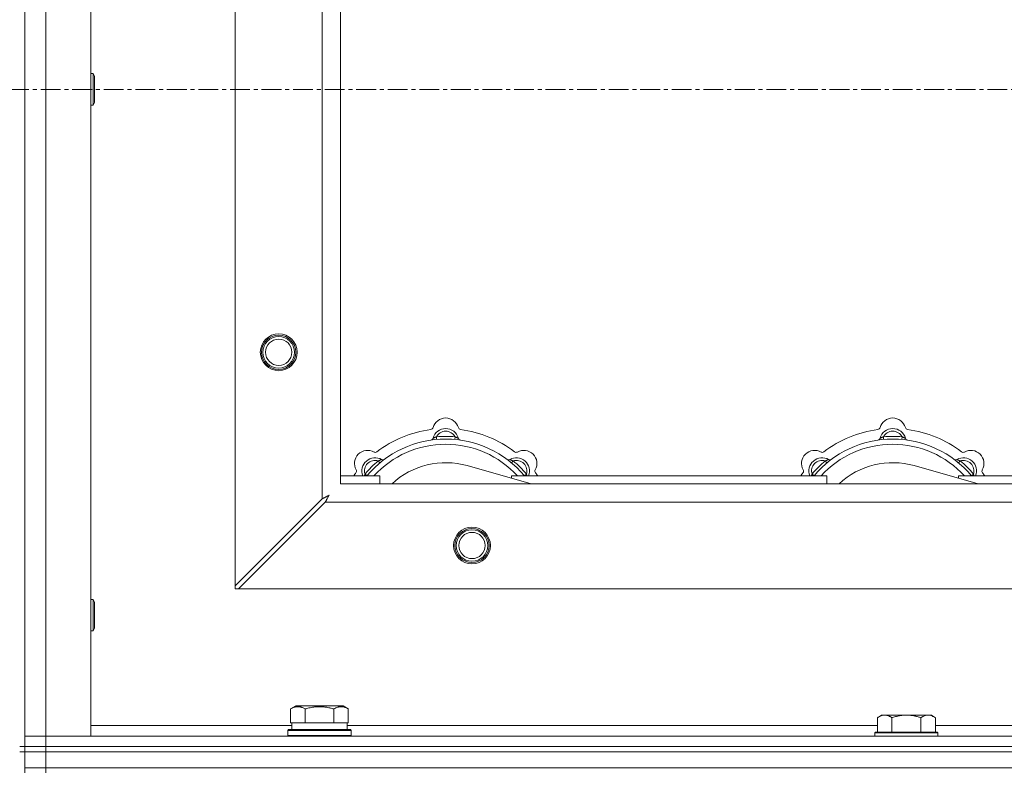
# Model space of a CAD drawing. Units: millimetres. Extents: x 0 to 21876, y -7 to 14850.
# Drawn here: x 3803 to 4177, y 12345 to 12631 of the extents above; entities that cross this region are included whole.
import ezdxf

# ---------------------------------------------------------------- set-up
doc = ezdxf.new("R2010")
doc.units = ezdxf.units.MM
doc.linetypes.add('K5LT_AXLED', pattern=[12, 7.5, -1.5, 1.5, -1.5])
doc.linetypes.add('K5LT_THIN', pattern=[0])
for name, color, linetype, true_color in [('OSI', 2, 'Continuous', 0xffff00), ('R', 1, 'Continuous', 0xff0000), ('WELDING', 7, 'Continuous', 0xffffff)]:
    doc.layers.add(name, color=color, linetype=linetype, true_color=true_color)

msp = doc.modelspace()

# ---------------------------------------------------------------- linework, layer by layer
at = {"layer": 'OSI', "color": 30, "linetype": 'K5LT_AXLED', "lineweight": 18, "true_color": 0xff8000}
msp.add_line((2442.92, 12604.29), (6506.92, 12604.29), dxfattribs=at)
at = {"layer": 'R', "color": 7, "linetype": 'K5LT_THIN', "lineweight": 18}
for p, q in [((3804.92, 12854.29), (3804.92, 12354.29)), ((3812.92, 12850.29), (3812.92, 12358.29)), ((3829.92, 12850.29), (3829.92, 12358.29)), ((3884.92, 12415.5), (3884.92, 12793.07)), ((3917.92, 12448.5), (3917.92, 12760.07)), ((3924.92, 12754.29), (3924.92, 12454.29)), ((3829.92, 12610.29), (3830.84, 12610.29)), ((3830.84, 12610.29), (3831.42, 12609.29)), ((3830.84, 12610.29), (3830.84, 12598.29)), ((3831.42, 12609.29), (3831.42, 12599.29)), ((3829.92, 12598.29), (3830.84, 12598.29)), ((3830.84, 12598.29), (3831.42, 12599.29)), ((3961.46, 12471.13), (3961.37, 12472.13)), ((3968.38, 12471.13), (3968.47, 12472.13)), ((4131.46, 12471.13), (4131.37, 12472.13)), ((4138.38, 12471.13), (4138.47, 12472.13)), ((3939.9, 12462.2), (3939.26, 12462.97)), ((3997.41, 12454.29), (3973.07, 12461.16)), ((3989.94, 12462.2), (3990.58, 12462.97)), ((4109.9, 12462.2), (4109.26, 12462.97)), ((4167.41, 12454.29), (4143.07, 12461.16)), ((4159.94, 12462.2), (4160.58, 12462.97)), ((3924.92, 12457.29), (3939.92, 12457.29)), ((3935, 12457.31), (3934.24, 12457.95)), ((3939.92, 12454.29), (3939.92, 12457.29)), ((3989.92, 12457.29), (3989.92, 12456.4)), ((3989.92, 12457.29), (4109.92, 12457.29)), ((3994.84, 12457.31), (3995.6, 12457.95)), ((4105, 12457.31), (4104.24, 12457.95)), ((4109.92, 12454.29), (4109.92, 12457.29)), ((4159.92, 12457.29), (4159.92, 12456.4)), ((4159.92, 12457.29), (4279.92, 12457.29)), ((4164.84, 12457.31), (4165.6, 12457.95)), ((3924.92, 12454.29), (5024.92, 12454.29)), ((3917.92, 12448.5), (3884.92, 12415.5)), ((3886.14, 12414.29), (3919.14, 12447.29)), ((5030.7, 12447.29), (3919.14, 12447.29)), ((3884.92, 12415.5), (3884.92, 12414.29)), ((3884.92, 12414.29), (3886.14, 12414.29)), ((5063.7, 12414.29), (3886.14, 12414.29)), ((3829.92, 12410.29), (3830.84, 12410.29)), ((3830.84, 12410.29), (3831.42, 12409.29)), ((3830.84, 12410.29), (3830.84, 12398.29)), ((3831.42, 12409.29), (3831.42, 12399.29)), ((3829.92, 12398.29), (3830.84, 12398.29)), ((3830.84, 12398.29), (3831.42, 12399.29)), ((3905.95, 12368.63), (3907.95, 12369.79)), ((3905.95, 12368.63), (3905.95, 12363.29)), ((3925.89, 12369.79), (3907.95, 12369.79)), ((3911.44, 12368.63), (3911.44, 12363.29)), ((3922.41, 12368.63), (3922.41, 12363.29)), ((3927.89, 12368.63), (3925.89, 12369.79)), ((3927.89, 12368.63), (3927.89, 12363.29)), ((4130.59, 12366.29), (4129.12, 12365.29)), ((4129.12, 12359.79), (4129.12, 12365.29)), ((4130.59, 12366.29), (4131.87, 12366.29)), ((4131.87, 12366.29), (4140.12, 12366.29)), ((4134.62, 12359.79), (4134.62, 12365.29)), ((4140.12, 12366.29), (4148.37, 12366.29)), ((4145.62, 12359.79), (4145.62, 12365.29)), ((4148.37, 12366.29), (4149.65, 12366.29)), ((4149.65, 12366.29), (4151.12, 12365.29)), ((4151.12, 12359.79), (4151.12, 12365.29)), ((3829.92, 12362.29), (3906.42, 12362.29)), ((3904.92, 12360.49), (3905.09, 12360.79)), ((3904.92, 12358.59), (3904.92, 12360.49)), ((3904.92, 12360.49), (3928.92, 12360.49)), ((3905.09, 12360.79), (3928.75, 12360.79)), ((3906.46, 12363.29), (3905.95, 12363.29)), ((3906.42, 12360.79), (3906.42, 12363.29)), ((3906.46, 12363.29), (3910.93, 12363.29)), ((3911.44, 12363.29), (3910.93, 12363.29)), ((3912.45, 12363.29), (3911.44, 12363.29)), ((3912.45, 12363.29), (3921.39, 12363.29)), ((3922.41, 12363.29), (3921.39, 12363.29)), ((3922.91, 12363.29), (3922.41, 12363.29)), ((3922.91, 12363.29), (3927.38, 12363.29)), ((3927.89, 12363.29), (3927.38, 12363.29)), ((3927.42, 12360.79), (3927.42, 12363.29)), ((3927.42, 12362.29), (4129.12, 12362.29)), ((3928.92, 12360.49), (3928.75, 12360.79)), ((3928.92, 12358.59), (3928.92, 12360.49)), ((4128.42, 12359.79), (4128.12, 12359.49)), ((4128.42, 12359.79), (4151.82, 12359.79)), ((4151.12, 12362.29), (4352.32, 12362.29)), ((4151.82, 12359.79), (4152.12, 12359.49)), ((3804.92, 12358.29), (3812.92, 12358.29)), ((3812.92, 12358.29), (3804.92, 12358.29)), ((3812.92, 12354.29), (3812.92, 12358.29)), ((3829.92, 12358.29), (3812.92, 12358.29)), ((3812.92, 12358.29), (5136.92, 12358.29)), ((3904.92, 12358.59), (3905.09, 12358.29)), ((3904.92, 12358.59), (3928.92, 12358.59)), ((3928.92, 12358.59), (3928.75, 12358.29)), ((4128.12, 12358.29), (4128.12, 12359.49)), ((4128.12, 12359.49), (4152.12, 12359.49)), ((4152.12, 12358.29), (4152.12, 12359.49)), ((3802.92, 12354.29), (3804.92, 12354.29)), ((3802.92, 12352.29), (3804.92, 12352.29)), ((3804.92, 12352.29), (3804.92, 12354.29)), ((3804.92, 12354.29), (3812.92, 12354.29)), ((3812.92, 12354.29), (3804.92, 12354.29)), ((3812.92, 12352.29), (3804.92, 12352.29)), ((3804.92, 12346.29), (3804.92, 12352.29)), ((3804.92, 12352.29), (3812.92, 12352.29)), ((3812.92, 12354.29), (5136.92, 12354.29)), ((3812.92, 12352.29), (3812.92, 12354.29)), ((3812.92, 12354.29), (5136.92, 12354.29)), ((3812.92, 12352.29), (5136.92, 12352.29)), ((3812.92, 12352.29), (5136.92, 12352.29)), ((3812.92, 12346.29), (3812.92, 12352.29)), ((3804.92, 12344.29), (3804.92, 12346.29)), ((3804.92, 12346.29), (3812.92, 12346.29)), ((3812.92, 12346.29), (3804.92, 12346.29)), ((3812.92, 12346.29), (5136.92, 12346.29)), ((3812.92, 12344.29), (3812.92, 12346.29)), ((3812.92, 12346.29), (5136.92, 12346.29))]:
    msp.add_line(p, q, dxfattribs=at)
for centre, radius in [((3901.42, 12504.29), 7), ((3901.42, 12504.29), 6.5), ((3901.42, 12504.29), 6), ((3901.42, 12504.29), 5), ((3974.92, 12430.79), 7), ((3974.92, 12430.79), 6.5), ((3974.92, 12430.79), 6), ((3974.92, 12430.79), 5)]:
    msp.add_circle(centre, radius, dxfattribs=at)
for centre, radius, start, end in [((3964.92, 12474.29), 5, 15.6548, 164.3452), ((4134.92, 12474.29), 5, 15.6548, 164.3452), ((3964.92, 12432.29), 43, 97.545, 127.455), ((3959.14, 12475.91), 1, 277.545, 344.3452), ((3964.92, 12470.29), 5, 15.2575, 164.7425), ((3964.92, 12470.29), 4, 27.4211, 152.5789), ((3964.92, 12432.29), 40, 84.9075, 95.0925), ((3970.7, 12475.91), 1, 195.6548, 262.455), ((3964.92, 12432.29), 43, 52.545, 82.455), ((4134.92, 12432.29), 43, 97.545, 127.455), ((4129.14, 12475.91), 1, 277.545, 344.3452), ((4134.92, 12470.29), 5, 15.2575, 164.7425), ((4134.92, 12470.29), 4, 27.4211, 152.5789), ((4134.92, 12432.29), 40, 84.9075, 95.0925), ((4140.7, 12475.91), 1, 195.6548, 262.455), ((4134.92, 12432.29), 43, 52.545, 82.455), ((3964.92, 12432.29), 39, 90, 140.1317), ((3964.92, 12432.29), 37, 90, 137.4934), ((3959.13, 12471.87), 1, 278.3207, 344.7425), ((3959.13, 12471.87), 1, 278.3207, 344.7425), ((3964.92, 12432.29), 39, 39.8683, 90), ((3964.92, 12432.29), 37, 42.5066, 90), ((3970.71, 12471.87), 1, 195.2575, 261.6793), ((3970.71, 12471.87), 1, 195.2575, 261.6793), ((4134.92, 12432.29), 39, 90, 140.1317), ((4134.92, 12432.29), 37, 90, 137.4934), ((4129.13, 12471.87), 1, 278.3207, 344.7425), ((4129.13, 12471.87), 1, 278.3207, 344.7425), ((4134.92, 12432.29), 39, 39.8683, 90), ((4134.92, 12432.29), 37, 42.5066, 90), ((4140.71, 12471.87), 1, 195.2575, 261.6793), ((4140.71, 12471.87), 1, 195.2575, 261.6793), ((3935.22, 12461.99), 5, 60.6548, 209.3452), ((3938.16, 12467.22), 1, 240.6548, 307.455), ((3991.68, 12467.22), 1, 232.545, 299.3452), ((3994.62, 12461.99), 5, 330.6548, 119.3452), ((4105.22, 12461.99), 5, 60.6548, 209.3452), ((4108.16, 12467.22), 1, 240.6548, 307.455), ((4161.68, 12467.22), 1, 232.545, 299.3452), ((4164.62, 12461.99), 5, 330.6548, 119.3452), ((3938.05, 12459.16), 5, 60.2575, 201.9632), ((3938.05, 12459.16), 4, 72.4211, 197.5789), ((3964.92, 12432.29), 40, 129.9075, 140.0925), ((3941.03, 12464.37), 1, 240.2575, 306.6793), ((3941.03, 12464.37), 1, 240.2575, 306.6793), ((3964.92, 12432.29), 30, 74.2356, 132.8334), ((3988.81, 12464.37), 1, 233.3207, 299.7425), ((3988.81, 12464.37), 1, 233.3207, 299.7425), ((3991.79, 12459.16), 5, 338.0368, 119.7425), ((3991.79, 12459.16), 4, 342.4211, 107.5789), ((3964.92, 12432.29), 40, 39.9075, 50.0925), ((4108.05, 12459.16), 5, 60.2575, 201.9632), ((4108.05, 12459.16), 4, 72.4211, 197.5789), ((4134.92, 12432.29), 40, 129.9075, 140.0925), ((4111.03, 12464.37), 1, 240.2575, 306.6793), ((4111.03, 12464.37), 1, 240.2575, 306.6793), ((4134.92, 12432.29), 30, 74.2356, 132.8334), ((4158.81, 12464.37), 1, 233.3207, 299.7425), ((4158.81, 12464.37), 1, 233.3207, 299.7425), ((4161.79, 12459.16), 5, 338.0368, 119.7425), ((4161.79, 12459.16), 4, 342.4211, 107.5789), ((4134.92, 12432.29), 40, 39.9075, 50.0925), ((3964.92, 12432.29), 43, 142.545, 144.4513), ((3929.99, 12459.05), 1, 322.545, 29.3452), ((3999.85, 12459.05), 1, 150.6548, 217.455), ((3964.92, 12432.29), 43, 35.5487, 37.455), ((4134.92, 12432.29), 43, 142.545, 144.4513), ((4099.99, 12459.05), 1, 322.545, 29.3452), ((4169.85, 12459.05), 1, 150.6548, 217.455), ((4134.92, 12432.29), 43, 35.5487, 37.455)]:
    msp.add_arc(centre, radius, start, end, dxfattribs=at)
at = {"layer": 'WELDING', "color": 7, "linetype": 'K5LT_THIN', "lineweight": 18}
for p, q in [((3934.06, 12457.5), (3933.98, 12457.29)), ((3934.15, 12457.72), (3934.06, 12457.5)), ((3934.24, 12457.95), (3934.15, 12457.72)), ((3995.6, 12457.95), (3995.69, 12457.72)), ((3995.69, 12457.72), (3995.78, 12457.5)), ((3995.78, 12457.5), (3995.87, 12457.29)), ((4104.06, 12457.5), (4103.98, 12457.29)), ((4104.15, 12457.72), (4104.06, 12457.5)), ((4104.24, 12457.95), (4104.15, 12457.72)), ((4165.6, 12457.95), (4165.69, 12457.72)), ((4165.69, 12457.72), (4165.78, 12457.5)), ((4165.78, 12457.5), (4165.87, 12457.29)), ((3920.04, 12449.63), (3920.01, 12449.62)), ((3920.05, 12449.64), (3920.04, 12449.63)), ((3920.56, 12449.93), (3920.05, 12449.64)), ((3920.37, 12449.59), (3920.47, 12449.77)), ((3920.47, 12449.77), (3920.56, 12449.93)), ((3918.09, 12448.59), (3917.92, 12448.5)), ((3918.27, 12448.68), (3918.09, 12448.59)), ((3918.37, 12448.74), (3918.27, 12448.68)), ((3918.42, 12448.77), (3918.37, 12448.74)), ((3918.44, 12448.78), (3918.42, 12448.77)), ((3918.46, 12448.79), (3918.44, 12448.78)), ((3918.62, 12448.87), (3918.46, 12448.79)), ((3918.81, 12448.97), (3918.62, 12448.87)), ((3918.91, 12449.03), (3918.81, 12448.97)), ((3918.96, 12449.05), (3918.91, 12449.03)), ((3918.98, 12449.06), (3918.96, 12449.05)), ((3918.99, 12449.07), (3918.98, 12449.06)), ((3919.16, 12449.16), (3918.99, 12449.07)), ((3919.14, 12447.29), (3919.35, 12447.7)), ((3919.35, 12449.26), (3919.16, 12449.16)), ((3919.44, 12449.31), (3919.35, 12449.26)), ((3919.35, 12447.7), (3919.43, 12447.83)), ((3919.43, 12447.85), (3919.45, 12447.87)), ((3919.43, 12447.83), (3919.43, 12447.85)), ((3919.49, 12449.34), (3919.44, 12449.31)), ((3919.45, 12447.87), (3919.47, 12447.92)), ((3919.47, 12447.92), (3919.53, 12448.02)), ((3919.51, 12449.35), (3919.49, 12449.34)), ((3919.53, 12449.35), (3919.51, 12449.35)), ((3919.7, 12449.45), (3919.53, 12449.35)), ((3919.53, 12448.02), (3919.63, 12448.23)), ((3919.63, 12448.23), (3919.71, 12448.37)), ((3919.88, 12449.55), (3919.7, 12449.45)), ((3919.71, 12448.37), (3919.72, 12448.38)), ((3919.72, 12448.38), (3919.73, 12448.41)), ((3919.73, 12448.41), (3919.75, 12448.46)), ((3919.75, 12448.46), (3919.81, 12448.55)), ((3919.81, 12448.55), (3919.91, 12448.74)), ((3919.97, 12449.6), (3919.88, 12449.55)), ((3919.91, 12448.74), (3919.99, 12448.9)), ((3920.01, 12449.62), (3919.97, 12449.6)), ((3919.99, 12448.9), (3920, 12448.91)), ((3920, 12448.91), (3920.01, 12448.94)), ((3920.01, 12448.94), (3920.04, 12448.98)), ((3920.04, 12448.98), (3920.09, 12449.08)), ((3920.09, 12449.08), (3920.19, 12449.26)), ((3920.19, 12449.26), (3920.28, 12449.42)), ((3920.28, 12449.42), (3920.29, 12449.44)), ((3920.29, 12449.44), (3920.3, 12449.46)), ((3920.3, 12449.46), (3920.32, 12449.5)), ((3920.32, 12449.5), (3920.37, 12449.59))]:
    msp.add_line(p, q, dxfattribs=at)
for points, knots in [([(3961.37, 12472.13), (3961.3, 12472.1), (3961.15, 12472.03), (3960.96, 12471.95), (3960.79, 12471.88), (3960.65, 12471.82), (3960.47, 12471.75), (3960.32, 12471.69), (3960.21, 12471.65), (3960.16, 12471.63), (3960.11, 12471.61), (3960.1, 12471.6), (3960.1, 12471.6)], [0, 0, 0, 0, 1.543644, 2.917435, 4.093018, 5.260536, 6.386781, 8.556995, 9.6064, 10.60913, 11.565185, 13, 13, 13, 13]), ([(3968.47, 12472.13), (3968.55, 12472.1), (3968.69, 12472.03), (3968.88, 12471.95), (3969.05, 12471.88), (3969.2, 12471.82), (3969.37, 12471.75), (3969.52, 12471.69), (3969.63, 12471.65), (3969.69, 12471.63), (3969.73, 12471.61), (3969.74, 12471.6), (3969.74, 12471.6)], [0, 0, 0, 0, 1.543645, 2.917436, 4.093019, 5.260537, 6.386782, 8.556995, 9.606401, 10.609131, 11.565186, 13, 13, 13, 13]), ([(4131.37, 12472.13), (4131.3, 12472.1), (4131.15, 12472.03), (4130.96, 12471.95), (4130.79, 12471.88), (4130.65, 12471.82), (4130.47, 12471.75), (4130.32, 12471.69), (4130.21, 12471.65), (4130.16, 12471.63), (4130.11, 12471.61), (4130.1, 12471.6), (4130.1, 12471.6)], [0, 0, 0, 0, 1.543644, 2.917435, 4.093018, 5.260536, 6.386781, 8.556995, 9.6064, 10.60913, 11.565185, 13, 13, 13, 13]), ([(4138.47, 12472.13), (4138.55, 12472.1), (4138.69, 12472.03), (4138.88, 12471.95), (4139.05, 12471.88), (4139.2, 12471.82), (4139.37, 12471.75), (4139.52, 12471.69), (4139.63, 12471.65), (4139.69, 12471.63), (4139.73, 12471.61), (4139.74, 12471.6), (4139.74, 12471.6)], [0, 0, 0, 0, 1.543645, 2.917436, 4.093019, 5.260537, 6.386782, 8.556995, 9.606401, 10.609131, 11.565186, 13, 13, 13, 13]), ([(3939.26, 12462.97), (3939.34, 12463), (3939.48, 12463.06), (3939.68, 12463.13), (3939.84, 12463.2), (3939.99, 12463.26), (3940.17, 12463.34), (3940.31, 12463.4), (3940.42, 12463.45), (3940.48, 12463.47), (3940.52, 12463.49), (3940.53, 12463.5), (3940.53, 12463.5)], [0, 0, 0, 0, 1.543645, 2.917436, 4.093019, 5.260537, 6.386782, 8.556995, 9.606401, 10.609131, 11.565186, 13, 13, 13, 13]), ([(3990.58, 12462.97), (3990.51, 12463), (3990.36, 12463.06), (3990.17, 12463.13), (3990, 12463.2), (3989.85, 12463.26), (3989.68, 12463.34), (3989.53, 12463.4), (3989.43, 12463.45), (3989.37, 12463.47), (3989.32, 12463.49), (3989.31, 12463.5), (3989.31, 12463.5)], [0, 0, 0, 0, 1.543644, 2.917435, 4.093018, 5.260536, 6.386781, 8.556995, 9.6064, 10.60913, 11.565185, 13, 13, 13, 13]), ([(4109.26, 12462.97), (4109.34, 12463), (4109.48, 12463.06), (4109.68, 12463.13), (4109.84, 12463.2), (4109.99, 12463.26), (4110.17, 12463.34), (4110.31, 12463.4), (4110.42, 12463.45), (4110.48, 12463.47), (4110.52, 12463.49), (4110.53, 12463.5), (4110.53, 12463.5)], [0, 0, 0, 0, 1.543645, 2.917436, 4.093019, 5.260537, 6.386782, 8.556995, 9.606401, 10.609131, 11.565186, 13, 13, 13, 13]), ([(4160.58, 12462.97), (4160.51, 12463), (4160.36, 12463.06), (4160.17, 12463.13), (4160, 12463.2), (4159.85, 12463.26), (4159.68, 12463.34), (4159.53, 12463.4), (4159.43, 12463.45), (4159.37, 12463.47), (4159.32, 12463.49), (4159.31, 12463.5), (4159.31, 12463.5)], [0, 0, 0, 0, 1.543644, 2.917435, 4.093018, 5.260536, 6.386781, 8.556995, 9.6064, 10.60913, 11.565185, 13, 13, 13, 13]), ([(3911.44, 12368.63), (3911.11, 12368.82), (3910.71, 12369.02), (3910.22, 12369.21), (3909.95, 12369.3), (3909.68, 12369.37), (3909.39, 12369.43), (3909.07, 12369.47), (3908.71, 12369.49), (3908.36, 12369.47), (3908.04, 12369.44), (3907.69, 12369.37), (3907.26, 12369.25), (3906.66, 12369.02), (3906.21, 12368.78), (3905.95, 12368.63)], [0, 0, 0, 0, 2.912728, 3.529104, 4.366059, 5.20805, 5.90491, 6.841792, 7.999747, 8.992853, 9.878966, 10.753647, 12.031595, 13.665019, 16, 16, 16, 16]), ([(3922.41, 12368.63), (3922.17, 12368.7), (3921.55, 12368.87), (3920.42, 12369.14), (3919.3, 12369.33), (3918.35, 12369.43), (3917.71, 12369.47), (3917.21, 12369.48), (3916.85, 12369.48), (3916.51, 12369.48), (3916.11, 12369.47), (3915.66, 12369.44), (3915.2, 12369.4), (3914.55, 12369.32), (3913.53, 12369.16), (3912.43, 12368.91), (3911.68, 12368.7), (3911.44, 12368.63)], [0, 0, 0, 0, 2.896048, 7.635036, 13.675312, 16.352744, 19.030177, 21.193346, 22.27493, 23.356515, 25.164905, 26.973294, 28.781684, 30.590074, 34.691771, 40.985529, 43.953237, 43.953237, 43.953237, 43.953237]), ([(3927.89, 12368.63), (3927.57, 12368.82), (3927.17, 12369.02), (3926.67, 12369.21), (3926.41, 12369.3), (3926.13, 12369.37), (3925.85, 12369.43), (3925.53, 12369.47), (3925.17, 12369.49), (3924.82, 12369.47), (3924.5, 12369.44), (3924.15, 12369.37), (3923.71, 12369.25), (3923.11, 12369.02), (3922.67, 12368.78), (3922.41, 12368.63)], [0, 0, 0, 0, 2.912728, 3.529104, 4.366059, 5.20805, 5.90491, 6.841792, 7.999747, 8.992853, 9.878966, 10.753647, 12.031595, 13.665019, 16, 16, 16, 16]), ([(4129.12, 12365.29), (4129.3, 12365.41), (4129.59, 12365.59), (4130.05, 12365.84), (4130.47, 12366.02), (4130.93, 12366.17), (4131.32, 12366.25), (4131.64, 12366.28), (4131.81, 12366.29), (4131.87, 12366.29)], [0, 0, 0, 0, 2.066603, 3.173746, 5.147824, 6.604769, 8.158967, 9.382212, 10, 10, 10, 10]), ([(4131.87, 12366.29), (4132, 12366.29), (4132.25, 12366.27), (4132.65, 12366.21), (4133.08, 12366.09), (4133.51, 12365.92), (4134.03, 12365.67), (4134.38, 12365.45), (4134.62, 12365.29)], [0, 0, 0, 0, 1.223859, 2.39982, 3.845706, 5.448847, 6.557806, 9, 9, 9, 9]), ([(4134.62, 12365.29), (4134.74, 12365.33), (4135.04, 12365.43), (4135.63, 12365.61), (4136.45, 12365.83), (4137.31, 12366.02), (4138.11, 12366.15), (4138.66, 12366.22), (4139.11, 12366.25), (4139.45, 12366.27), (4139.78, 12366.28), (4140.01, 12366.29), (4140.12, 12366.29)], [0, 0, 0, 0, 1.445393, 3.758023, 7.226967, 11.441055, 14.080791, 16.720528, 18.040396, 19.360264, 20.680132, 22, 22, 22, 22]), ([(4140.12, 12366.29), (4140.26, 12366.29), (4140.53, 12366.28), (4140.95, 12366.27), (4141.36, 12366.24), (4141.9, 12366.18), (4142.56, 12366.09), (4143.49, 12365.91), (4144.33, 12365.69), (4145.08, 12365.47), (4145.44, 12365.35), (4145.62, 12365.29)], [0, 0, 0, 0, 1.619608, 3.239216, 4.858824, 6.478431, 9.606212, 12.733992, 17.553195, 19.776598, 22, 22, 22, 22]), ([(4145.62, 12365.29), (4145.8, 12365.41), (4146.09, 12365.59), (4146.55, 12365.84), (4146.97, 12366.02), (4147.43, 12366.17), (4147.82, 12366.25), (4148.14, 12366.28), (4148.31, 12366.29), (4148.37, 12366.29)], [0, 0, 0, 0, 2.066603, 3.173746, 5.147824, 6.604769, 8.158967, 9.382212, 10, 10, 10, 10]), ([(4148.37, 12366.29), (4148.5, 12366.29), (4148.75, 12366.27), (4149.15, 12366.21), (4149.58, 12366.09), (4150.01, 12365.92), (4150.53, 12365.67), (4150.88, 12365.45), (4151.12, 12365.29)], [0, 0, 0, 0, 1.223859, 2.39982, 3.845706, 5.448847, 6.557806, 9, 9, 9, 9])]:
    msp.add_open_spline(points, degree=3, knots=knots, dxfattribs=at)

doc.saveas('drawing.dxf')
